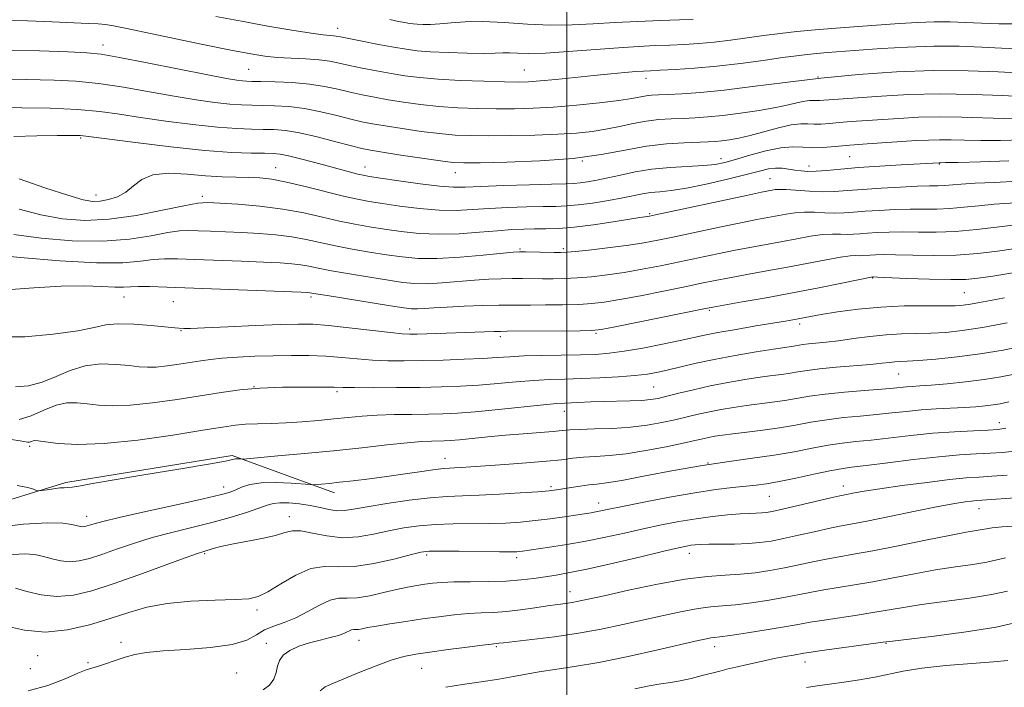
# Model space of a CAD drawing. Extents: x 2064800 to 2067700, y 317300 to 320200.
# Drawn here: x 2066369 to 2066605, y 317814 to 317973 of the extents above; entities that cross this region are included whole.
import ezdxf

# ---------------------------------------------------------------- set-up
doc = ezdxf.new("R2010")
doc.units = 0
doc.header["$MEASUREMENT"] = 0
for name, color, linetype, lineweight in [('32000', 7, 'Continuous', 0), ('DTM HARD BREAKLINE', 7, 'Continuous', 0), ('DTM SPOT ELEVATION', 2, 'Continuous', 13), ('INDEX CONTOUR', 41, 'Continuous', 13), ('INTERMEDIATE CONTOUR', 44, 'Continuous', 0)]:
    doc.layers.add(name, color=color, linetype=linetype, lineweight=lineweight)

msp = doc.modelspace()

# ---------------------------------------------------------------- linework, layer by layer
at = {"layer": '32000', "flags": 128}
msp.add_lwpolyline([(2066500, 317500), (2066500, 320000)], dxfattribs=at)
at = {"layer": 'DTM HARD BREAKLINE'}
msp.add_polyline3d([(2066295.79, 317838.43, 1129.49), (2066338.89, 317850.05, 1128.53), (2066380.27, 317862.79, 1130.29), (2066420, 317869.27, 1130.29), (2066444.47, 317860.33, 1127.39)], dxfattribs=at)
at = {"layer": 'DTM SPOT ELEVATION'}
for p in [(2066445.26, 317971.32, 1160.6), (2066389.15, 317967.39, 1156.6), (2066423.95, 317961.54, 1157), (2066489.83, 317961.34, 1158.9), (2066518.92, 317959.38, 1157.4), (2066560.09, 317959.68, 1156), (2066383.8, 317945.11, 1149.8), (2066567.65, 317940.69, 1149), (2066430.4, 317938.04, 1148.8), (2066451.8, 317938.2, 1150.7), (2066503.69, 317939.64, 1152), (2066536.88, 317940.21, 1150.6), (2066557.89, 317938.41, 1148.6), (2066589.03, 317938.95, 1147.9), (2066473.34, 317936.86, 1151.3), (2066548.58, 317935.44, 1146.9), (2066387.42, 317931.5, 1148.7), (2066412.84, 317931.18, 1146.4), (2066519.79, 317927.06, 1146.2), (2066488.78, 317918.58, 1144.2), (2066499.16, 317918.64, 1144.3), (2066573.16, 317911.64, 1137.9), (2066595.01, 317908.18, 1137), (2066394.16, 317907.11, 1139.2), (2066405.94, 317905.97, 1139), (2066438.86, 317907.15, 1139.7), (2066534.07, 317903.93, 1137.8), (2066555.65, 317900.66, 1135.6), (2066407.79, 317899.05, 1137.9), (2066462.4, 317899.47, 1138.4), (2066506.95, 317898.43, 1137.8), (2066484.09, 317897.65, 1137.6), (2066579.35, 317888.7, 1131.1), (2066425.19, 317885.66, 1134), (2066445.04, 317884.46, 1133.7), (2066520.76, 317885.61, 1133), (2066499.4, 317879.76, 1131.3), (2066603.41, 317877.08, 1126.6), (2066371.59, 317871.45, 1131.7), (2066470.88, 317868.53, 1128.7), (2066533.73, 317867.41, 1126), (2066417.96, 317861.73, 1128.6), (2066496.19, 317861.78, 1126.3), (2066566.15, 317861.98, 1122.6), (2066507.64, 317857.84, 1124.6), (2066548.39, 317859.51, 1123.1), (2066598.58, 317856.55, 1119.3), (2066385.22, 317854.71, 1128.6), (2066433.66, 317854.62, 1124.6), (2066413.42, 317845.73, 1123.8), (2066466.49, 317845.47, 1121.7), (2066487.99, 317844.81, 1121.6), (2066529.32, 317845.86, 1119.4), (2066500.75, 317836.66, 1118.7), (2066425.95, 317832.32, 1121.6), (2066450.31, 317825.03, 1117.3), (2066393.44, 317824.54, 1120.4), (2066428.15, 317824.34, 1118.6), (2066483.15, 317823.54, 1115.8), (2066535.38, 317823.5, 1113.4), (2066576.33, 317824.33, 1111.9), (2066373.47, 317821.39, 1121.1), (2066371.73, 317818.28, 1121.1), (2066385.53, 317819.72, 1120.2), (2066465.34, 317818.32, 1115.1), (2066556.92, 317819.86, 1111.4), (2066421.06, 317817.23, 1118.9)]:
    msp.add_point(p, dxfattribs=at)
at = {"layer": 'INDEX CONTOUR'}
for points in [[(2066416.068, 317974.207, 1160), (2066422.253, 317973.015, 1160), (2066428.528, 317971.892, 1160), (2066434.302, 317970.927, 1160), (2066438.884, 317970.219, 1160), (2066441.793, 317969.824, 1160), (2066443.387, 317969.656, 1160), (2066444.23, 317969.586, 1160), (2066444.89, 317969.495, 1160), (2066445.924, 317969.292, 1160), (2066447.89, 317968.894, 1160), (2066451.114, 317968.257, 1160), (2066454.986, 317967.509, 1160), (2066458.664, 317966.821, 1160), (2066461.579, 317966.32, 1160), (2066464.235, 317965.98, 1160), (2066467.414, 317965.737, 1160), (2066471.606, 317965.54, 1160), (2066476.163, 317965.4, 1160), (2066480.148, 317965.345, 1160), (2066482.886, 317965.383, 1160), (2066484.737, 317965.451, 1160), (2066486.32, 317965.469, 1160), (2066488.226, 317965.393, 1160), (2066490.935, 317965.33, 1160), (2066494.903, 317965.424, 1160), (2066500.34, 317965.769, 1160), (2066512.355, 317966.71, 1160), (2066517.174, 317967.021, 1160), (2066521.131, 317967.212, 1160), (2066524.645, 317967.353, 1160), (2066528.081, 317967.507, 1160), (2066531.588, 317967.724, 1160), (2066535.255, 317968.048, 1160), (2066539.138, 317968.502, 1160), (2066543.135, 317969.038, 1160), (2066547.107, 317969.59, 1160), (2066550.985, 317970.101, 1160), (2066554.985, 317970.57, 1160), (2066559.394, 317971.005, 1160), (2066564.38, 317971.415, 1160), (2066569.658, 317971.804, 1160), (2066579.561, 317972.505, 1160), (2066583.873, 317972.768, 1160), (2066587.854, 317972.905, 1160), (2066591.612, 317972.884, 1160), (2066595.321, 317972.754, 1160), (2066599.174, 317972.582, 1160), (2066603.311, 317972.436, 1160), (2066607.659, 317972.397, 1160)], [(2066367.808, 317945.507, 1150), (2066373.322, 317945.649, 1150), (2066378.162, 317945.722, 1150), (2066381.249, 317945.755, 1150), (2066382.874, 317945.758, 1150), (2066383.675, 317945.734, 1150), (2066384.383, 317945.666, 1150), (2066390.039, 317944.92, 1150), (2066396.883, 317944.042, 1150), (2066405.306, 317943.026, 1150), (2066413.471, 317942.168, 1150), (2066419.899, 317941.687, 1150), (2066424.546, 317941.506, 1150), (2066427.725, 317941.472, 1150), (2066429.82, 317941.439, 1150), (2066431.5, 317941.283, 1150), (2066433.503, 317940.886, 1150), (2066436.354, 317940.18, 1150), (2066439.729, 317939.283, 1150), (2066448.314, 317936.955, 1150), (2066450.038, 317936.506, 1150), (2066451.288, 317936.215, 1150), (2066452.802, 317935.95, 1150), (2066455.471, 317935.55, 1150), (2066459.826, 317934.916, 1150), (2066464.954, 317934.208, 1150), (2066469.586, 317933.646, 1150), (2066472.884, 317933.398, 1150), (2066475.735, 317933.409, 1150), (2066479.462, 317933.564, 1150), (2066484.913, 317933.766, 1150), (2066491.05, 317933.961, 1150), (2066496.358, 317934.11, 1150), (2066499.735, 317934.19, 1150), (2066501.703, 317934.257, 1150), (2066503.194, 317934.381, 1150), (2066504.979, 317934.625, 1150), (2066507.198, 317935.016, 1150), (2066509.829, 317935.57, 1150), (2066512.863, 317936.275, 1150), (2066516.336, 317937.013, 1150), (2066520.295, 317937.637, 1150), (2066524.683, 317938.045, 1150), (2066532.745, 317938.522, 1150), (2066535.483, 317938.808, 1150), (2066537.77, 317939.261, 1150), (2066540.36, 317939.977, 1150), (2066543.772, 317940.983, 1150), (2066547.594, 317942.024, 1150), (2066551.181, 317942.777, 1150), (2066554.06, 317943.017, 1150), (2066556.444, 317942.932, 1150), (2066558.716, 317942.806, 1150), (2066561.224, 317942.867, 1150), (2066564.161, 317943.092, 1150), (2066567.686, 317943.395, 1150), (2066571.839, 317943.706, 1150), (2066583.613, 317944.488, 1150), (2066586.448, 317944.645, 1150), (2066589.091, 317944.709, 1150), (2066591.863, 317944.67, 1150), (2066595.058, 317944.585, 1150), (2066598.964, 317944.527, 1150), (2066603.716, 317944.561, 1150), (2066608.819, 317944.715, 1150)], [(2066366.037, 317908.825, 1140), (2066372.585, 317909.338, 1140), (2066379.101, 317909.742, 1140), (2066384.57, 317909.801, 1140), (2066388.83, 317909.64, 1140), (2066391.933, 317909.472, 1140), (2066394.031, 317909.455, 1140), (2066395.688, 317909.538, 1140), (2066397.568, 317909.613, 1140), (2066400.301, 317909.593, 1140), (2066404.373, 317909.471, 1140), (2066436.51, 317908.26, 1140), (2066438.088, 317908.19, 1140), (2066438.539, 317908.149, 1140), (2066440.046, 317907.889, 1140), (2066442.742, 317907.444, 1140), (2066457.842, 317905.023, 1140), (2066461.011, 317904.533, 1140), (2066462.885, 317904.311, 1140), (2066464.288, 317904.28, 1140), (2066465.951, 317904.369, 1140), (2066468.227, 317904.531, 1140), (2066471.378, 317904.723, 1140), (2066475.477, 317904.905, 1140), (2066479.872, 317905.057, 1140), (2066483.726, 317905.159, 1140), (2066486.481, 317905.201, 1140), (2066491.344, 317905.201, 1140), (2066494.925, 317905.216, 1140), (2066499.005, 317905.265, 1140), (2066502.842, 317905.363, 1140), (2066505.964, 317905.538, 1140), (2066508.951, 317905.88, 1140), (2066512.649, 317906.495, 1140), (2066517.599, 317907.434, 1140), (2066523.114, 317908.532, 1140), (2066528.202, 317909.571, 1140), (2066532.165, 317910.391, 1140), (2066535.482, 317911.066, 1140), (2066538.923, 317911.73, 1140), (2066543.078, 317912.489, 1140), (2066547.801, 317913.341, 1140), (2066552.765, 317914.259, 1140), (2066561.995, 317916.036, 1140), (2066565.46, 317916.645, 1140), (2066567.75, 317916.934, 1140), (2066569.138, 317917, 1140), (2066570.032, 317916.983, 1140), (2066570.791, 317917.001, 1140), (2066572.521, 317917.135, 1140), (2066573.773, 317917.21, 1140), (2066575.666, 317917.248, 1140), (2066578.575, 317917.214, 1140), (2066582.723, 317917.103, 1140), (2066587.731, 317917.028, 1140), (2066593.073, 317917.133, 1140), (2066598.256, 317917.51, 1140), (2066602.934, 317918.052, 1140), (2066606.8, 317918.603, 1140)], [(2066368.614, 317862.065, 1130), (2066371.16, 317861.596, 1130), (2066372.485, 317861.199, 1130), (2066373.377, 317860.762, 1130), (2066373.737, 317860.747, 1130), (2066374.464, 317860.855, 1130), (2066375.747, 317861.059, 1130), (2066377.314, 317861.29, 1130), (2066378.777, 317861.465, 1130), (2066379.859, 317861.531, 1130), (2066380.758, 317861.559, 1130), (2066381.79, 317861.649, 1130), (2066383.359, 317861.904, 1130), (2066386.238, 317862.421, 1130), (2066391.287, 317863.302, 1130), (2066398.859, 317864.573, 1130), (2066407.274, 317865.974, 1130), (2066414.339, 317867.173, 1130), (2066418.429, 317867.916, 1130), (2066420.814, 317868.408, 1130), (2066421.304, 317868.441, 1130), (2066421.781, 317868.428, 1130), (2066422.155, 317868.401, 1130), (2066422.498, 317868.395, 1130), (2066423.535, 317868.472, 1130), (2066430.948, 317869.119, 1130), (2066437.285, 317869.699, 1130), (2066444.239, 317870.382, 1130), (2066450.967, 317871.104, 1130), (2066456.974, 317871.771, 1130), (2066461.849, 317872.279, 1130), (2066465.322, 317872.558, 1130), (2066467.673, 317872.665, 1130), (2066470.698, 317872.725, 1130), (2066472.23, 317872.81, 1130), (2066474.354, 317872.993, 1130), (2066481.141, 317873.678, 1130), (2066485.322, 317874.075, 1130), (2066489.601, 317874.434, 1130), (2066496.733, 317874.999, 1130), (2066498.913, 317875.199, 1130), (2066500.744, 317875.351, 1130), (2066503.105, 317875.467, 1130), (2066506.618, 317875.569, 1130), (2066510.889, 317875.724, 1130), (2066515.269, 317876.014, 1130), (2066519.234, 317876.493, 1130), (2066522.74, 317877.109, 1130), (2066525.866, 317877.787, 1130), (2066531.393, 317879.104, 1130), (2066534.094, 317879.705, 1130), (2066536.928, 317880.253, 1130), (2066539.892, 317880.744, 1130), (2066542.949, 317881.178, 1130), (2066549.136, 317881.942, 1130), (2066552.104, 317882.36, 1130), (2066558.049, 317883.386, 1130), (2066561.789, 317883.91, 1130), (2066566.388, 317884.383, 1130), (2066571.189, 317884.785, 1130), (2066575.314, 317885.112, 1130), (2066578.122, 317885.355, 1130), (2066581.241, 317885.652, 1130), (2066582.605, 317885.748, 1130), (2066584.432, 317885.866, 1130), (2066587.122, 317886.065, 1130), (2066590.903, 317886.388, 1130), (2066595.329, 317886.829, 1130), (2066599.786, 317887.372, 1130), (2066603.795, 317888.003, 1130), (2066607.438, 317888.729, 1130)], [(2066371.225, 317812.946, 1120), (2066375.979, 317814.285, 1120), (2066380.044, 317815.874, 1120), (2066383.13, 317817.232, 1120), (2066385.104, 317818.017, 1120), (2066386.458, 317818.437, 1120), (2066387.839, 317818.831, 1120), (2066389.734, 317819.462, 1120), (2066392.015, 317820.246, 1120), (2066394.392, 317821.015, 1120), (2066396.735, 317821.638, 1120), (2066399.548, 317822.121, 1120), (2066403.492, 317822.505, 1120), (2066408.905, 317822.852, 1120), (2066414.839, 317823.305, 1120), (2066420.023, 317824.027, 1120), (2066423.535, 317825.113, 1120), (2066425.843, 317826.371, 1120), (2066427.76, 317827.54, 1120), (2066429.95, 317828.453, 1120), (2066432.469, 317829.312, 1120), (2066435.222, 317830.411, 1120), (2066438.094, 317831.92, 1120), (2066440.889, 317833.493, 1120), (2066443.395, 317834.663, 1120), (2066445.502, 317835.115, 1120), (2066447.528, 317835.154, 1120), (2066449.897, 317835.242, 1120), (2066452.884, 317835.722, 1120), (2066456.177, 317836.461, 1120), (2066459.316, 317837.207, 1120), (2066461.945, 317837.764, 1120), (2066464.132, 317838.151, 1120), (2066466.051, 317838.439, 1120), (2066467.914, 317838.685, 1120), (2066470.093, 317838.881, 1120), (2066473.002, 317839.004, 1120), (2066476.876, 317839.048, 1120), (2066481.252, 317839.085, 1120), (2066485.49, 317839.206, 1120), (2066489.094, 317839.475, 1120), (2066492.139, 317839.849, 1120), (2066494.84, 317840.254, 1120), (2066497.493, 317840.664, 1120), (2066500.702, 317841.229, 1120), (2066505.154, 317842.144, 1120), (2066511.173, 317843.508, 1120), (2066517.673, 317845.037, 1120), (2066523.21, 317846.353, 1120), (2066526.716, 317847.169, 1120), (2066528.609, 317847.578, 1120), (2066529.686, 317847.765, 1120), (2066530.664, 317847.886, 1120), (2066531.966, 317847.971, 1120), (2066533.934, 317848.019, 1120), (2066536.771, 317848.04, 1120), (2066540.082, 317848.077, 1120), (2066543.332, 317848.181, 1120), (2066546.148, 317848.403, 1120), (2066548.82, 317848.785, 1120), (2066551.807, 317849.37, 1120), (2066555.391, 317850.163, 1120), (2066559.166, 317851.024, 1120), (2066562.551, 317851.774, 1120), (2066565.228, 317852.311, 1120), (2066567.943, 317852.815, 1120), (2066571.7, 317853.538, 1120), (2066577.121, 317854.639, 1120), (2066583.266, 317855.902, 1120), (2066588.81, 317857.016, 1120), (2066592.732, 317857.746, 1120), (2066595.215, 317858.146, 1120), (2066596.75, 317858.342, 1120), (2066597.865, 317858.451, 1120), (2066599.243, 317858.552, 1120), (2066617.523, 317859.835, 1120)], [(2066557.284, 317813.77, 1110), (2066559.88, 317814.198, 1110), (2066562.774, 317814.609, 1110), (2066566.243, 317815.069, 1110), (2066570.005, 317815.602, 1110), (2066573.642, 317816.224, 1110), (2066580.411, 317817.683, 1110), (2066584.845, 317818.399, 1110), (2066590.632, 317819.024, 1110), (2066596.8, 317819.537, 1110), (2066602.033, 317819.924, 1110), (2066605.406, 317820.207, 1110)]]:
    msp.add_polyline3d(points, dxfattribs=at)
at = {"layer": 'INTERMEDIATE CONTOUR'}
for points in [[(2066365.44, 317973.235, 1158), (2066371.1, 317973.113, 1158), (2066377.011, 317972.886, 1158), (2066385.642, 317972.514, 1158), (2066387.962, 317972.398, 1158), (2066389.736, 317972.236, 1158), (2066391.645, 317971.94, 1158), (2066394.458, 317971.387, 1158), (2066413.017, 317967.507, 1158), (2066419.711, 317966.137, 1158), (2066424.457, 317965.218, 1158), (2066427.817, 317964.686, 1158), (2066430.792, 317964.391, 1158), (2066434.138, 317964.2, 1158), (2066437.629, 317964.028, 1158), (2066440.798, 317963.804, 1158), (2066443.338, 317963.473, 1158), (2066445.588, 317963.028, 1158), (2066448.05, 317962.479, 1158), (2066451.089, 317961.844, 1158), (2066454.51, 317961.179, 1158), (2066457.979, 317960.547, 1158), (2066461.308, 317960.002, 1158), (2066464.882, 317959.549, 1158), (2066469.231, 317959.182, 1158), (2066474.618, 317958.895, 1158), (2066480.251, 317958.687, 1158), (2066485.07, 317958.556, 1158), (2066488.372, 317958.508, 1158), (2066490.867, 317958.569, 1158), (2066493.619, 317958.774, 1158), (2066497.409, 317959.135, 1158), (2066506.437, 317960.05, 1158), (2066510.504, 317960.449, 1158), (2066513.893, 317960.764, 1158), (2066516.488, 317960.986, 1158), (2066518.324, 317961.122, 1158), (2066520.023, 317961.215, 1158), (2066522.358, 317961.323, 1158), (2066525.912, 317961.503, 1158), (2066530.529, 317961.805, 1158), (2066535.863, 317962.28, 1158), (2066541.528, 317962.943, 1158), (2066546.965, 317963.677, 1158), (2066551.568, 317964.335, 1158), (2066554.936, 317964.801, 1158), (2066557.463, 317965.114, 1158), (2066559.742, 317965.342, 1158), (2066562.323, 317965.554, 1158), (2066575.244, 317966.498, 1158), (2066581.413, 317966.868, 1158), (2066587.763, 317967.082, 1158), (2066593.786, 317967.052, 1158), (2066599.229, 317966.858, 1158), (2066603.905, 317966.625, 1158), (2066607.71, 317966.461, 1158)], [(2066457.658, 317973.43, 1162), (2066459.748, 317973.012, 1162), (2066461.286, 317972.719, 1162), (2066462.372, 317972.528, 1162), (2066463.263, 317972.409, 1162), (2066464.259, 317972.332, 1162), (2066465.613, 317972.278, 1162), (2066467.394, 317972.288, 1162), (2066469.627, 317972.414, 1162), (2066472.36, 317972.671, 1162), (2066475.74, 317972.919, 1162), (2066479.938, 317972.976, 1162), (2066485.012, 317972.735, 1162), (2066490.574, 317972.366, 1162), (2066496.123, 317972.113, 1162), (2066501.299, 317972.154, 1162), (2066506.302, 317972.409, 1162), (2066511.473, 317972.733, 1162), (2066516.988, 317973.008, 1162), (2066522.358, 317973.22, 1162), (2066526.931, 317973.382, 1162), (2066530.251, 317973.512, 1162)], [(2066365.771, 317966.061, 1156), (2066373.933, 317965.975, 1156), (2066380.814, 317965.692, 1156), (2066385.284, 317965.472, 1156), (2066388.708, 317965.134, 1156), (2066393.075, 317964.399, 1156), (2066399.723, 317963.099, 1156), (2066414.179, 317960.189, 1156), (2066418.623, 317959.343, 1156), (2066421.104, 317958.933, 1156), (2066422.454, 317958.774, 1156), (2066423.46, 317958.702, 1156), (2066424.745, 317958.662, 1156), (2066426.886, 317958.62, 1156), (2066430.247, 317958.536, 1156), (2066434.345, 317958.352, 1156), (2066438.484, 317957.998, 1156), (2066442.116, 317957.443, 1156), (2066445.292, 317956.763, 1156), (2066448.21, 317956.066, 1156), (2066451.064, 317955.431, 1156), (2066454.034, 317954.847, 1156), (2066457.295, 317954.272, 1156), (2066460.978, 317953.685, 1156), (2066465.045, 317953.132, 1156), (2066469.413, 317952.676, 1156), (2066473.986, 317952.365, 1156), (2066478.617, 317952.186, 1156), (2066483.149, 317952.108, 1156), (2066487.506, 317952.116, 1156), (2066491.957, 317952.24, 1156), (2066496.855, 317952.523, 1156), (2066502.355, 317952.985, 1156), (2066507.824, 317953.545, 1156), (2066512.428, 317954.101, 1156), (2066515.567, 317954.568, 1156), (2066518.951, 317955.176, 1156), (2066520.261, 317955.326, 1156), (2066521.888, 317955.423, 1156), (2066524.205, 317955.524, 1156), (2066527.528, 317955.692, 1156), (2066531.973, 317956.009, 1156), (2066537.604, 317956.567, 1156), (2066544.43, 317957.413, 1156), (2066552.238, 317958.425, 1156), (2066560.762, 317959.442, 1156), (2066569.724, 317960.313, 1156), (2066578.804, 317960.946, 1156), (2066587.672, 317961.26, 1156), (2066595.959, 317961.219, 1156), (2066603.137, 317960.962, 1156), (2066612.109, 317960.486, 1156)], [(2066367.388, 317959.198, 1154), (2066377.49, 317958.921, 1154), (2066382.595, 317958.692, 1154), (2066388.065, 317958.185, 1154), (2066394.054, 317957.29, 1154), (2066400.228, 317956.181, 1154), (2066406.132, 317955.099, 1154), (2066411.377, 317954.243, 1154), (2066415.838, 317953.631, 1154), (2066419.459, 317953.238, 1154), (2066422.273, 317953.03, 1154), (2066424.679, 317952.943, 1154), (2066427.166, 317952.904, 1154), (2066430.122, 317952.832, 1154), (2066433.533, 317952.624, 1154), (2066437.287, 317952.168, 1154), (2066441.226, 317951.405, 1154), (2066445.038, 317950.497, 1154), (2066448.369, 317949.65, 1154), (2066451.039, 317949.017, 1154), (2066453.558, 317948.515, 1154), (2066456.61, 317947.999, 1154), (2066460.648, 317947.369, 1154), (2066465.208, 317946.715, 1154), (2066469.595, 317946.17, 1154), (2066473.353, 317945.835, 1154), (2066476.984, 317945.685, 1154), (2066481.227, 317945.661, 1154), (2066486.557, 317945.716, 1154), (2066492.388, 317945.841, 1154), (2066497.87, 317946.038, 1154), (2066502.359, 317946.312, 1154), (2066506.054, 317946.694, 1154), (2066509.363, 317947.217, 1154), (2066512.618, 317947.888, 1154), (2066515.845, 317948.588, 1154), (2066518.995, 317949.17, 1154), (2066522.03, 317949.528, 1154), (2066524.965, 317949.713, 1154), (2066527.823, 317949.824, 1154), (2066530.673, 317949.949, 1154), (2066533.75, 317950.157, 1154), (2066537.336, 317950.509, 1154), (2066541.56, 317951.045, 1154), (2066545.967, 317951.704, 1154), (2066549.947, 317952.404, 1154), (2066553.033, 317953.063, 1154), (2066555.276, 317953.608, 1154), (2066556.872, 317953.969, 1154), (2066558.006, 317954.103, 1154), (2066558.865, 317954.094, 1154), (2066559.632, 317954.055, 1154), (2066560.468, 317954.076, 1154), (2066561.447, 317954.15, 1154), (2066562.622, 317954.252, 1154), (2066575.195, 317955.155, 1154), (2066581.767, 317955.508, 1154), (2066589.207, 317955.68, 1154), (2066596.959, 317955.56, 1154), (2066604.147, 317955.265, 1154), (2066609.813, 317954.969, 1154)], [(2066360.843, 317952.44, 1152), (2066369.695, 317952.372, 1152), (2066376.482, 317952.249, 1152), (2066383.055, 317951.971, 1152), (2066388.385, 317951.481, 1152), (2066393.062, 317950.811, 1152), (2066398.085, 317950.01, 1152), (2066404.13, 317949.142, 1152), (2066410.572, 317948.328, 1152), (2066416.465, 317947.703, 1152), (2066421.086, 317947.359, 1152), (2066424.612, 317947.225, 1152), (2066427.445, 317947.188, 1152), (2066429.997, 317947.128, 1152), (2066432.723, 317946.897, 1152), (2066436.091, 317946.337, 1152), (2066440.336, 317945.369, 1152), (2066444.784, 317944.231, 1152), (2066448.529, 317943.236, 1152), (2066451.014, 317942.605, 1152), (2066453.082, 317942.183, 1152), (2066455.926, 317941.724, 1152), (2066460.318, 317941.052, 1152), (2066465.371, 317940.299, 1152), (2066469.777, 317939.664, 1152), (2066472.721, 317939.305, 1152), (2066475.35, 317939.183, 1152), (2066479.305, 317939.213, 1152), (2066485.706, 317939.341, 1152), (2066493.593, 317939.648, 1152), (2066501.493, 317940.245, 1152), (2066508.244, 317941.182, 1152), (2066513.952, 317942.246, 1152), (2066519.038, 317943.165, 1152), (2066523.8, 317943.728, 1152), (2066528.041, 317944.004, 1152), (2066533.818, 317944.207, 1152), (2066535.528, 317944.304, 1152), (2066537.068, 317944.451, 1152), (2066538.866, 317944.69, 1152), (2066541.097, 317945.091, 1152), (2066543.867, 317945.73, 1152), (2066550.614, 317947.559, 1152), (2066553.653, 317948.257, 1152), (2066555.923, 317948.526, 1152), (2066557.641, 317948.509, 1152), (2066559.174, 317948.431, 1152), (2066560.846, 317948.471, 1152), (2066562.804, 317948.621, 1152), (2066565.154, 317948.823, 1152), (2066567.981, 317949.035, 1152), (2066579.405, 317949.821, 1152), (2066584.108, 317950.077, 1152), (2066589.149, 317950.195, 1152), (2066594.411, 317950.115, 1152), (2066604.389, 317949.748, 1152), (2066608.504, 317949.685, 1152)], [(2066369.056, 317935.349, 1148), (2066375.183, 317933.244, 1148), (2066380.7, 317931.424, 1148), (2066384.38, 317930.364, 1148), (2066386.682, 317929.98, 1148), (2066388.485, 317930.048, 1148), (2066390.477, 317930.4, 1148), (2066392.605, 317931.078, 1148), (2066394.619, 317932.175, 1148), (2066396.407, 317933.691, 1148), (2066398.374, 317935.244, 1148), (2066401.062, 317936.351, 1148), (2066404.815, 317936.68, 1148), (2066409.21, 317936.467, 1148), (2066413.631, 317936.09, 1148), (2066417.577, 317935.854, 1148), (2066421.001, 317935.748, 1148), (2066423.975, 317935.683, 1148), (2066426.643, 317935.564, 1148), (2066429.461, 317935.252, 1148), (2066432.958, 317934.605, 1148), (2066437.434, 317933.553, 1148), (2066446.628, 317931.223, 1148), (2066449.934, 317930.468, 1148), (2066452.757, 317929.94, 1148), (2066455.945, 317929.444, 1148), (2066460.097, 317928.843, 1148), (2066464.819, 317928.258, 1148), (2066469.468, 317927.874, 1148), (2066473.583, 317927.819, 1148), (2066477.426, 317928, 1148), (2066481.442, 317928.265, 1148), (2066485.903, 317928.49, 1148), (2066490.397, 317928.649, 1148), (2066494.338, 317928.742, 1148), (2066497.353, 317928.789, 1148), (2066499.912, 317928.879, 1148), (2066502.697, 317929.121, 1148), (2066506.172, 317929.585, 1148), (2066509.934, 317930.188, 1148), (2066513.36, 317930.807, 1148), (2066518.091, 317931.764, 1148), (2066520.029, 317932.07, 1148), (2066522.21, 317932.288, 1148), (2066524.971, 317932.58, 1148), (2066528.646, 317933.145, 1148), (2066533.358, 317934.104, 1148), (2066538.4, 317935.268, 1148), (2066542.86, 317936.374, 1148), (2066546.059, 317937.203, 1148), (2066548.253, 317937.724, 1148), (2066549.932, 317937.95, 1148), (2066551.501, 317937.913, 1148), (2066553.034, 317937.71, 1148), (2066554.522, 317937.454, 1148), (2066555.993, 317937.248, 1148), (2066557.622, 317937.143, 1148), (2066559.623, 317937.178, 1148), (2066562.198, 317937.376, 1148), (2066565.517, 317937.69, 1148), (2066569.735, 317938.051, 1148), (2066574.824, 317938.406, 1148), (2066579.975, 317938.716, 1148), (2066589.033, 317939.224, 1148), (2066589.314, 317939.226, 1148), (2066590.513, 317939.245, 1148), (2066593.54, 317939.305, 1148), (2066598.927, 317939.436, 1148), (2066605.691, 317939.687, 1148)], [(2066369.058, 317928.12, 1146), (2066374.263, 317926.734, 1146), (2066379.443, 317925.785, 1146), (2066384.778, 317925.407, 1146), (2066390.617, 317925.687, 1146), (2066397.081, 317926.625, 1146), (2066403.379, 317927.86, 1146), (2066408.49, 317928.947, 1146), (2066411.783, 317929.538, 1146), (2066414.198, 317929.69, 1146), (2066417.063, 317929.56, 1146), (2066421.355, 317929.272, 1146), (2066426.635, 317928.814, 1146), (2066432.113, 317928.138, 1146), (2066437.139, 317927.229, 1146), (2066441.633, 317926.221, 1146), (2066445.656, 317925.278, 1146), (2066449.304, 317924.522, 1146), (2066452.803, 317923.906, 1146), (2066456.42, 317923.339, 1146), (2066460.369, 317922.771, 1146), (2066464.684, 317922.309, 1146), (2066469.35, 317922.101, 1146), (2066474.281, 317922.241, 1146), (2066479.116, 317922.591, 1146), (2066483.421, 317922.966, 1146), (2066486.893, 317923.214, 1146), (2066489.744, 317923.336, 1146), (2066492.318, 317923.375, 1146), (2066494.955, 317923.385, 1146), (2066497.987, 317923.48, 1146), (2066501.747, 317923.787, 1146), (2066506.352, 317924.377, 1146), (2066511.088, 317925.095, 1146), (2066517.462, 317926.108, 1146), (2066519.281, 317926.366, 1146), (2066519.802, 317926.453, 1146), (2066521.209, 317926.746, 1146), (2066542.975, 317931.412, 1146), (2066546.575, 317932.169, 1146), (2066549.126, 317932.677, 1146), (2066549.823, 317932.793, 1146), (2066550.834, 317932.854, 1146), (2066552.483, 317932.803, 1146), (2066557.984, 317932.384, 1146), (2066561.097, 317932.253, 1146), (2066564.022, 317932.319, 1146), (2066567.069, 317932.54, 1146), (2066570.695, 317932.837, 1146), (2066575.146, 317933.139, 1146), (2066579.814, 317933.399, 1146), (2066583.878, 317933.578, 1146), (2066586.742, 317933.655, 1146), (2066588.704, 317933.684, 1146), (2066590.285, 317933.744, 1146), (2066594.289, 317934.087, 1146), (2066597.607, 317934.296, 1146), (2066602.226, 317934.494, 1146), (2066607.758, 317934.776, 1146)], [(2066367.826, 317922.044, 1144), (2066374.371, 317921.174, 1144), (2066381.795, 317920.581, 1144), (2066389.11, 317920.472, 1144), (2066395.48, 317920.958, 1144), (2066400.68, 317921.763, 1144), (2066404.635, 317922.511, 1144), (2066407.403, 317922.913, 1144), (2066409.573, 317923.017, 1144), (2066411.864, 317922.957, 1144), (2066414.836, 317922.844, 1144), (2066418.411, 317922.695, 1144), (2066422.352, 317922.507, 1144), (2066426.429, 317922.267, 1144), (2066430.455, 317921.939, 1144), (2066434.255, 317921.474, 1144), (2066437.729, 317920.848, 1144), (2066444.685, 317919.333, 1144), (2066448.672, 317918.578, 1144), (2066452.849, 317917.873, 1144), (2066456.894, 317917.234, 1144), (2066460.633, 317916.697, 1144), (2066464.483, 317916.352, 1144), (2066469.007, 317916.305, 1144), (2066474.483, 317916.607, 1144), (2066480.047, 317917.095, 1144), (2066487.197, 317917.819, 1144), (2066488.707, 317917.911, 1144), (2066490.151, 317917.902, 1144), (2066497.016, 317917.742, 1144), (2066498.493, 317917.727, 1144), (2066499.904, 317917.798, 1144), (2066502.165, 317918.015, 1144), (2066505.879, 317918.414, 1144), (2066510.405, 317918.934, 1144), (2066514.793, 317919.493, 1144), (2066518.393, 317920.04, 1144), (2066521.76, 317920.665, 1144), (2066525.751, 317921.495, 1144), (2066536.539, 317923.789, 1144), (2066541.625, 317924.852, 1144), (2066545.409, 317925.609, 1144), (2066552.425, 317926.927, 1144), (2066554.554, 317927.248, 1144), (2066556.808, 317927.417, 1144), (2066559.229, 317927.386, 1144), (2066561.702, 317927.256, 1144), (2066564.075, 317927.164, 1144), (2066566.278, 317927.213, 1144), (2066568.573, 317927.379, 1144), (2066571.304, 317927.603, 1144), (2066574.688, 317927.829, 1144), (2066578.432, 317928.015, 1144), (2066582.111, 317928.124, 1144), (2066588.496, 317928.149, 1144), (2066591.607, 317928.263, 1144), (2066594.952, 317928.554, 1144), (2066598.503, 317928.939, 1144), (2066602.174, 317929.297, 1144), (2066609.828, 317929.816, 1144)], [(2066361.388, 317917.354, 1142), (2066369.299, 317916.563, 1142), (2066378.812, 317915.754, 1142), (2066387.603, 317915.256, 1142), (2066393.891, 317915.291, 1142), (2066398.076, 317915.661, 1142), (2066401.101, 317916.062, 1142), (2066403.852, 317916.253, 1142), (2066406.973, 317916.243, 1142), (2066411.05, 317916.105, 1142), (2066422.239, 317915.677, 1142), (2066427.528, 317915.457, 1142), (2066431.469, 317915.264, 1142), (2066434.272, 317915.064, 1142), (2066436.397, 317914.812, 1142), (2066438.32, 317914.466, 1142), (2066440.575, 317914, 1142), (2066443.714, 317913.389, 1142), (2066448.041, 317912.634, 1142), (2066452.895, 317911.837, 1142), (2066457.368, 317911.128, 1142), (2066460.822, 317910.615, 1142), (2066463.684, 317910.332, 1142), (2066466.647, 317910.292, 1142), (2066470.217, 317910.488, 1142), (2066477.961, 317911.139, 1142), (2066481.338, 317911.362, 1142), (2066484.29, 317911.484, 1142), (2066486.938, 317911.53, 1142), (2066489.398, 317911.527, 1142), (2066494.179, 317911.472, 1142), (2066496.709, 317911.471, 1142), (2066499.454, 317911.531, 1142), (2066502.504, 317911.689, 1142), (2066505.921, 317911.976, 1142), (2066509.678, 317912.407, 1142), (2066513.721, 317912.995, 1142), (2066517.996, 317913.736, 1142), (2066522.437, 317914.599, 1142), (2066526.976, 317915.533, 1142), (2066536.01, 317917.428, 1142), (2066540.274, 317918.291, 1142), (2066544.244, 317919.049, 1142), (2066551.552, 317920.398, 1142), (2066555.026, 317921.06, 1142), (2066558.275, 317921.642, 1142), (2066561.134, 317922.031, 1142), (2066563.49, 317922.16, 1142), (2066565.42, 317922.128, 1142), (2066567.054, 317922.074, 1142), (2066568.534, 317922.107, 1142), (2066570.077, 317922.219, 1142), (2066571.912, 317922.369, 1142), (2066574.231, 317922.519, 1142), (2066577.049, 317922.632, 1142), (2066580.343, 317922.669, 1142), (2066584.092, 317922.625, 1142), (2066588.288, 317922.614, 1142), (2066592.929, 317922.783, 1142), (2066597.909, 317923.22, 1142), (2066602.717, 317923.79, 1142), (2066606.742, 317924.298, 1142)], [(2066364.468, 317897.558, 1138), (2066370.477, 317897.615, 1138), (2066377.228, 317898.217, 1138), (2066383.122, 317899.056, 1138), (2066387.039, 317899.854, 1138), (2066389.78, 317900.458, 1138), (2066392.624, 317900.742, 1138), (2066396.467, 317900.641, 1138), (2066400.665, 317900.31, 1138), (2066406.285, 317899.759, 1138), (2066407.284, 317899.678, 1138), (2066408.448, 317899.619, 1138), (2066410.045, 317899.629, 1138), (2066413.412, 317899.737, 1138), (2066418.974, 317899.976, 1138), (2066425.545, 317900.274, 1138), (2066431.543, 317900.531, 1138), (2066435.855, 317900.656, 1138), (2066439.264, 317900.596, 1138), (2066443.025, 317900.303, 1138), (2066447.983, 317899.77, 1138), (2066457.842, 317898.614, 1138), (2066460.672, 317898.32, 1138), (2066462.455, 317898.227, 1138), (2066464.194, 317898.255, 1138), (2066482.622, 317898.855, 1138), (2066484.19, 317898.896, 1138), (2066485.762, 317898.913, 1138), (2066503.181, 317899.037, 1138), (2066506.006, 317899.1, 1138), (2066508.224, 317899.353, 1138), (2066511.577, 317899.997, 1138), (2066532.793, 317904.29, 1138), (2066534.953, 317904.705, 1138), (2066537.572, 317905.17, 1138), (2066541.912, 317905.929, 1138), (2066547.629, 317906.947, 1138), (2066553.978, 317908.119, 1138), (2066560.229, 317909.33, 1138), (2066565.716, 317910.43, 1138), (2066573.13, 317911.903, 1138), (2066573.315, 317911.9, 1138), (2066574.284, 317911.864, 1138), (2066581.301, 317911.574, 1138), (2066586.748, 317911.381, 1138), (2066591.778, 317911.275, 1138), (2066595.415, 317911.338, 1138), (2066598.269, 317911.594, 1138), (2066601.348, 317912.058, 1138), (2066609.957, 317913.469, 1138)], [(2066368.206, 317885.646, 1136), (2066371.349, 317885.851, 1136), (2066374.6, 317886.733, 1136), (2066377.906, 317888.107, 1136), (2066381.314, 317889.573, 1136), (2066384.895, 317890.682, 1136), (2066388.645, 317891.106, 1136), (2066392.262, 317891.016, 1136), (2066395.372, 317890.71, 1136), (2066397.747, 317890.442, 1136), (2066399.744, 317890.309, 1136), (2066401.869, 317890.366, 1136), (2066404.479, 317890.641, 1136), (2066407.345, 317891.054, 1136), (2066412.477, 317891.882, 1136), (2066414.839, 317892.207, 1136), (2066417.649, 317892.487, 1136), (2066421.243, 317892.735, 1136), (2066425.413, 317892.939, 1136), (2066429.814, 317893.081, 1136), (2066434.152, 317893.143, 1136), (2066438.347, 317893.103, 1136), (2066442.368, 317892.94, 1136), (2066446.203, 317892.651, 1136), (2066449.908, 317892.315, 1136), (2066453.552, 317892.032, 1136), (2066457.233, 317891.879, 1136), (2066461.153, 317891.849, 1136), (2066465.541, 317891.913, 1136), (2066470.478, 317892.045, 1136), (2066475.474, 317892.223, 1136), (2066479.89, 317892.43, 1136), (2066483.327, 317892.647, 1136), (2066486.347, 317892.85, 1136), (2066489.748, 317893.016, 1136), (2066494.07, 317893.132, 1136), (2066503.257, 317893.295, 1136), (2066506.868, 317893.409, 1136), (2066510.123, 317893.655, 1136), (2066513.742, 317894.135, 1136), (2066518.183, 317894.907, 1136), (2066522.895, 317895.828, 1136), (2066527.077, 317896.704, 1136), (2066532.928, 317897.992, 1136), (2066536.146, 317898.625, 1136), (2066540.465, 317899.389, 1136), (2066545.209, 317900.188, 1136), (2066552.255, 317901.355, 1136), (2066554.07, 317901.667, 1136), (2066555.337, 317901.898, 1136), (2066558.231, 317902.442, 1136), (2066560.845, 317902.9, 1136), (2066564.738, 317903.536, 1136), (2066569.633, 317904.207, 1136), (2066575.102, 317904.728, 1136), (2066580.688, 317904.968, 1136), (2066585.85, 317905.01, 1136), (2066590.022, 317904.989, 1136), (2066592.845, 317905.023, 1136), (2066594.788, 317905.155, 1136), (2066596.529, 317905.409, 1136), (2066598.645, 317905.802, 1136), (2066601.317, 317906.318, 1136), (2066604.626, 317906.94, 1136)], [(2066369.068, 317877.86, 1134), (2066371.921, 317878.744, 1134), (2066374.965, 317880.076, 1134), (2066377.9, 317881.253, 1134), (2066380.513, 317881.815, 1134), (2066382.934, 317881.853, 1134), (2066385.379, 317881.602, 1134), (2066388.087, 317881.284, 1134), (2066391.388, 317881.096, 1134), (2066395.635, 317881.224, 1134), (2066400.994, 317881.791, 1134), (2066406.877, 317882.638, 1134), (2066417.358, 317884.329, 1134), (2066421.834, 317884.931, 1134), (2066426.59, 317885.337, 1134), (2066432.007, 317885.542, 1134), (2066437.374, 317885.599, 1134), (2066441.71, 317885.577, 1134), (2066444.424, 317885.531, 1134), (2066446.486, 317885.486, 1134), (2066449.262, 317885.45, 1134), (2066453.723, 317885.436, 1134), (2066459.287, 317885.451, 1134), (2066464.98, 317885.505, 1134), (2066470.048, 317885.608, 1134), (2066474.612, 317885.784, 1134), (2066479.012, 317886.058, 1134), (2066483.495, 317886.436, 1134), (2066487.934, 317886.842, 1134), (2066492.106, 317887.182, 1134), (2066495.889, 317887.388, 1134), (2066499.555, 317887.51, 1134), (2066503.478, 317887.628, 1134), (2066507.871, 317887.806, 1134), (2066512.322, 317888.049, 1134), (2066516.267, 317888.344, 1134), (2066519.317, 317888.691, 1134), (2066521.826, 317889.126, 1134), (2066524.329, 317889.693, 1134), (2066527.292, 317890.421, 1134), (2066530.89, 317891.275, 1134), (2066535.229, 317892.204, 1134), (2066540.254, 317893.146, 1134), (2066545.275, 317894.005, 1134), (2066549.445, 317894.673, 1134), (2066552.145, 317895.079, 1134), (2066554.637, 317895.431, 1134), (2066556.441, 317895.732, 1134), (2066557.761, 317895.899, 1134), (2066562, 317896.316, 1134), (2066564.993, 317896.669, 1134), (2066568.545, 317897.163, 1134), (2066572.42, 317897.688, 1134), (2066576.327, 317898.103, 1134), (2066580.043, 317898.308, 1134), (2066587.055, 317898.465, 1134), (2066590.584, 317898.667, 1134), (2066594.551, 317899.088, 1134), (2066599.389, 317899.828, 1134), (2066605.251, 317900.914, 1134)], [(2066367.183, 317873.053, 1132), (2066369.332, 317872.757, 1132), (2066371.093, 317872.383, 1132), (2066371.584, 317872.43, 1132), (2066372.024, 317872.579, 1132), (2066372.413, 317872.729, 1132), (2066372.828, 317872.791, 1132), (2066373.661, 317872.724, 1132), (2066375.386, 317872.493, 1132), (2066378.427, 317872.125, 1132), (2066383.032, 317871.882, 1132), (2066389.402, 317872.083, 1132), (2066397.437, 317872.926, 1132), (2066405.831, 317874.124, 1132), (2066412.979, 317875.268, 1132), (2066417.732, 317876.038, 1132), (2066420.77, 317876.472, 1132), (2066423.23, 317876.691, 1132), (2066426.042, 317876.812, 1132), (2066429.306, 317876.911, 1132), (2066432.918, 317877.055, 1132), (2066436.753, 317877.294, 1132), (2066440.622, 317877.609, 1132), (2066444.321, 317877.96, 1132), (2066447.73, 317878.315, 1132), (2066451.083, 317878.629, 1132), (2066454.697, 317878.865, 1132), (2066458.767, 317878.996, 1132), (2066462.989, 317879.058, 1132), (2066466.931, 317879.099, 1132), (2066470.361, 317879.172, 1132), (2066473.842, 317879.345, 1132), (2066478.133, 317879.685, 1132), (2066483.663, 317880.225, 1132), (2066494.464, 317881.348, 1132), (2066497.612, 317881.639, 1132), (2066499.525, 317881.767, 1132), (2066505.717, 317882.025, 1132), (2066508.699, 317882.126, 1132), (2066515.174, 317882.286, 1132), (2066517.933, 317882.399, 1132), (2066520.01, 317882.582, 1132), (2066521.817, 317882.89, 1132), (2066523.925, 317883.387, 1132), (2066526.779, 317884.107, 1132), (2066530.299, 317884.966, 1132), (2066534.276, 317885.852, 1132), (2066538.477, 317886.669, 1132), (2066542.569, 317887.371, 1132), (2066546.197, 317887.926, 1132), (2066549.101, 317888.322, 1132), (2066551.415, 317888.62, 1132), (2066553.371, 317888.895, 1132), (2066555.238, 317889.215, 1132), (2066557.43, 317889.572, 1132), (2066560.4, 317889.949, 1132), (2066564.379, 317890.327, 1132), (2066572.588, 317891.009, 1132), (2066575.312, 317891.278, 1132), (2066577.114, 317891.483, 1132), (2066578.412, 317891.618, 1132), (2066579.651, 317891.69, 1132), (2066581.361, 317891.769, 1132), (2066584.089, 317891.942, 1132), (2066588.198, 317892.282, 1132), (2066593.308, 317892.81, 1132), (2066598.854, 317893.534, 1132), (2066604.306, 317894.439, 1132), (2066609.278, 317895.415, 1132)], [(2066362.044, 317851.838, 1128), (2066370.141, 317852.824, 1128), (2066375.887, 317853.163, 1128), (2066379.497, 317853.025, 1128), (2066381.651, 317852.7, 1128), (2066383.752, 317852.264, 1128), (2066384.293, 317852.204, 1128), (2066384.806, 317852.248, 1128), (2066385.376, 317852.387, 1128), (2066387.023, 317852.926, 1128), (2066389.049, 317853.479, 1128), (2066393.032, 317854.43, 1128), (2066399.406, 317855.853, 1128), (2066406.732, 317857.456, 1128), (2066413.106, 317858.862, 1128), (2066417.11, 317859.795, 1128), (2066419.294, 317860.408, 1128), (2066420.692, 317860.96, 1128), (2066422.207, 317861.631, 1128), (2066424.211, 317862.29, 1128), (2066426.937, 317862.728, 1128), (2066430.448, 317862.802, 1128), (2066434.085, 317862.632, 1128), (2066438.672, 317862.271, 1128), (2066439.494, 317862.24, 1128), (2066440.19, 317862.286, 1128), (2066441.357, 317862.39, 1128), (2066443.171, 317862.566, 1128), (2066445.699, 317862.835, 1128), (2066448.963, 317863.213, 1128), (2066452.801, 317863.689, 1128), (2066457.005, 317864.247, 1128), (2066461.325, 317864.857, 1128), (2066465.322, 317865.432, 1128), (2066468.516, 317865.873, 1128), (2066470.601, 317866.112, 1128), (2066471.963, 317866.209, 1128), (2066473.162, 317866.258, 1128), (2066474.724, 317866.342, 1128), (2066477.044, 317866.488, 1128), (2066485.182, 317867.051, 1128), (2066490.39, 317867.442, 1128), (2066495.14, 317867.85, 1128), (2066498.727, 317868.231, 1128), (2066501.484, 317868.558, 1128), (2066504.011, 317868.805, 1128), (2066506.834, 317868.976, 1128), (2066510.181, 317869.204, 1128), (2066514.214, 317869.649, 1128), (2066518.934, 317870.41, 1128), (2066523.723, 317871.329, 1128), (2066527.806, 317872.187, 1128), (2066530.626, 317872.813, 1128), (2066532.488, 317873.242, 1128), (2066533.912, 317873.558, 1128), (2066535.38, 317873.837, 1128), (2066537.215, 317874.118, 1128), (2066539.702, 317874.431, 1128), (2066543.011, 317874.806, 1128), (2066546.857, 317875.264, 1128), (2066550.838, 317875.825, 1128), (2066554.649, 317876.488, 1128), (2066558.365, 317877.178, 1128), (2066562.154, 317877.797, 1128), (2066566.128, 317878.278, 1128), (2066570.159, 317878.662, 1128), (2066574.056, 317879.02, 1128), (2066577.693, 317879.403, 1128), (2066581.177, 317879.78, 1128), (2066584.678, 317880.111, 1128), (2066588.293, 317880.359, 1128), (2066595.063, 317880.717, 1128), (2066597.774, 317880.894, 1128), (2066600.023, 317881.092, 1128), (2066601.918, 317881.318, 1128), (2066603.64, 317881.599, 1128), (2066605.642, 317882.047, 1128)], [(2066366.419, 317845.514, 1126), (2066370.251, 317845.727, 1126), (2066372.869, 317845.556, 1126), (2066374.924, 317845.127, 1126), (2066376.953, 317844.571, 1126), (2066379.051, 317844.08, 1126), (2066381.203, 317843.852, 1126), (2066383.426, 317844.043, 1126), (2066385.898, 317844.642, 1126), (2066388.825, 317845.597, 1126), (2066392.359, 317846.836, 1126), (2066396.424, 317848.222, 1126), (2066400.885, 317849.598, 1126), (2066405.598, 317850.85, 1126), (2066410.398, 317852.023, 1126), (2066415.111, 317853.201, 1126), (2066419.542, 317854.435, 1126), (2066423.409, 317855.621, 1126), (2066426.41, 317856.62, 1126), (2066428.397, 317857.324, 1126), (2066429.851, 317857.743, 1126), (2066431.409, 317857.915, 1126), (2066433.54, 317857.879, 1126), (2066436.069, 317857.657, 1126), (2066438.652, 317857.272, 1126), (2066441.01, 317856.769, 1126), (2066443.114, 317856.292, 1126), (2066445.005, 317856.009, 1126), (2066446.811, 317856.049, 1126), (2066449.043, 317856.393, 1126), (2066452.31, 317856.984, 1126), (2066456.955, 317857.744, 1126), (2066462.282, 317858.516, 1126), (2066467.329, 317859.125, 1126), (2066471.432, 317859.45, 1126), (2066475.082, 317859.598, 1126), (2066479.067, 317859.729, 1126), (2066483.881, 317859.965, 1126), (2066488.858, 317860.27, 1126), (2066493.045, 317860.564, 1126), (2066495.769, 317860.792, 1126), (2066497.52, 317860.998, 1126), (2066499.071, 317861.243, 1126), (2066501.011, 317861.569, 1126), (2066503.192, 317861.917, 1126), (2066505.285, 317862.205, 1126), (2066507.157, 317862.403, 1126), (2066509.488, 317862.687, 1126), (2066513.159, 317863.284, 1126), (2066518.735, 317864.337, 1126), (2066525.512, 317865.63, 1126), (2066532.47, 317866.861, 1126), (2066538.786, 317867.805, 1126), (2066544.431, 317868.556, 1126), (2066549.572, 317869.289, 1126), (2066554.336, 317870.124, 1126), (2066558.68, 317870.97, 1126), (2066562.52, 317871.686, 1126), (2066565.868, 317872.175, 1126), (2066569.127, 317872.539, 1126), (2066572.798, 317872.929, 1126), (2066582.259, 317874.026, 1126), (2066587.514, 317874.547, 1126), (2066592.651, 317874.921, 1126), (2066597.221, 317875.166, 1126), (2066600.753, 317875.316, 1126), (2066603.042, 317875.447, 1126), (2066604.932, 317875.74, 1126)], [(2066368.197, 317837.551, 1124), (2066370.947, 317836.713, 1124), (2066374.349, 317835.896, 1124), (2066378.11, 317835.499, 1124), (2066382.046, 317835.837, 1124), (2066386.419, 317836.898, 1124), (2066391.597, 317838.587, 1124), (2066397.696, 317840.746, 1124), (2066408.736, 317844.766, 1124), (2066411.682, 317845.813, 1124), (2066413.198, 317846.312, 1124), (2066415.46, 317846.982, 1124), (2066417.311, 317847.474, 1124), (2066419.941, 317848.061, 1124), (2066427.096, 317849.419, 1124), (2066430.33, 317850.13, 1124), (2066432.611, 317850.792, 1124), (2066434.412, 317851.228, 1124), (2066436.444, 317851.23, 1124), (2066439.248, 317850.706, 1124), (2066442.671, 317850.006, 1124), (2066446.392, 317849.591, 1124), (2066450.134, 317849.795, 1124), (2066453.828, 317850.445, 1124), (2066457.454, 317851.237, 1124), (2066461.021, 317851.918, 1124), (2066464.674, 317852.426, 1124), (2066468.588, 317852.749, 1124), (2066472.858, 317852.891, 1124), (2066481.489, 317852.972, 1124), (2066485.326, 317853.094, 1124), (2066488.904, 317853.32, 1124), (2066492.438, 317853.661, 1124), (2066496.047, 317854.108, 1124), (2066499.466, 317854.59, 1124), (2066505.81, 317855.543, 1124), (2066506.936, 317855.739, 1124), (2066508.123, 317855.982, 1124), (2066510.015, 317856.383, 1124), (2066513.317, 317857.067, 1124), (2066518.433, 317858.091, 1124), (2066524.56, 317859.263, 1124), (2066530.593, 317860.323, 1124), (2066535.636, 317861.072, 1124), (2066539.643, 317861.552, 1124), (2066545.284, 317862.123, 1124), (2066547.727, 317862.455, 1124), (2066550.752, 317863, 1124), (2066554.747, 317863.832, 1124), (2066559.086, 317864.771, 1124), (2066562.886, 317865.573, 1124), (2066565.608, 317866.071, 1124), (2066568.096, 317866.417, 1124), (2066571.539, 317866.837, 1124), (2066576.736, 317867.491, 1124), (2066582.923, 317868.254, 1124), (2066588.949, 317868.928, 1124), (2066593.908, 317869.367, 1124), (2066597.879, 317869.622, 1124), (2066601.189, 317869.794, 1124), (2066604.156, 317869.984, 1124), (2066607.057, 317870.297, 1124)], [(2066366.068, 317828.449, 1122), (2066370.336, 317827.475, 1122), (2066375.325, 317827.041, 1122), (2066380.627, 317827.552, 1122), (2066385.907, 317828.762, 1122), (2066390.844, 317830.268, 1122), (2066395.272, 317831.718, 1122), (2066399.621, 317832.955, 1122), (2066404.48, 317833.872, 1122), (2066410.162, 317834.406, 1122), (2066415.924, 317834.667, 1122), (2066420.751, 317834.806, 1122), (2066423.966, 317835.002, 1122), (2066426.227, 317835.524, 1122), (2066428.529, 317836.669, 1122), (2066431.613, 317838.56, 1122), (2066435.216, 317840.64, 1122), (2066438.821, 317842.182, 1122), (2066442.089, 317842.695, 1122), (2066445.376, 317842.637, 1122), (2066449.213, 317842.704, 1122), (2066453.883, 317843.403, 1122), (2066458.667, 317844.48, 1122), (2066462.598, 317845.491, 1122), (2066465.088, 317846.093, 1122), (2066467.065, 317846.336, 1122), (2066469.845, 317846.372, 1122), (2066474.284, 317846.331, 1122), (2066483.912, 317846.216, 1122), (2066486.659, 317846.203, 1122), (2066488.031, 317846.23, 1122), (2066488.731, 317846.285, 1122), (2066489.416, 317846.371, 1122), (2066495.87, 317847.291, 1122), (2066500.008, 317847.932, 1122), (2066504.584, 317848.738, 1122), (2066509.215, 317849.683, 1122), (2066513.79, 317850.702, 1122), (2066518.264, 317851.709, 1122), (2066522.603, 317852.633, 1122), (2066526.812, 317853.442, 1122), (2066530.905, 317854.117, 1122), (2066534.854, 317854.641, 1122), (2066538.458, 317855.02, 1122), (2066541.476, 317855.264, 1122), (2066543.738, 317855.39, 1122), (2066546.595, 317855.49, 1122), (2066547.667, 317855.586, 1122), (2066549.122, 317855.842, 1122), (2066551.556, 317856.38, 1122), (2066555.285, 317857.25, 1122), (2066563.089, 317859.091, 1122), (2066565.277, 317859.591, 1122), (2066566.481, 317859.845, 1122), (2066568.81, 317860.303, 1122), (2066571.128, 317860.713, 1122), (2066574.848, 317861.291, 1122), (2066580.156, 317862.036, 1122), (2066586.118, 317862.814, 1122), (2066591.522, 317863.46, 1122), (2066595.501, 317863.858, 1122), (2066598.579, 317864.086, 1122), (2066601.625, 317864.271, 1122), (2066605.27, 317864.522, 1122)], [(2066427.419, 317813.186, 1118), (2066428.941, 317814.342, 1118), (2066429.949, 317815.787, 1118), (2066430.546, 317817.342, 1118), (2066430.881, 317818.85, 1118), (2066431.291, 317820.257, 1118), (2066432.161, 317821.534, 1118), (2066433.768, 317822.656, 1118), (2066435.954, 317823.623, 1118), (2066438.458, 317824.438, 1118), (2066441.023, 317825.113, 1118), (2066443.415, 317825.694, 1118), (2066445.411, 317826.232, 1118), (2066446.85, 317826.759, 1118), (2066448.516, 317827.528, 1118), (2066449.063, 317827.645, 1118), (2066449.589, 317827.655, 1118), (2066450.203, 317827.678, 1118), (2066451.048, 317827.814, 1118), (2066452.395, 317828.079, 1118), (2066454.548, 317828.476, 1118), (2066457.686, 317828.992, 1118), (2066461.494, 317829.576, 1118), (2066465.534, 317830.166, 1118), (2066469.432, 317830.704, 1118), (2066473.078, 317831.147, 1118), (2066476.431, 317831.453, 1118), (2066479.492, 317831.615, 1118), (2066482.456, 317831.733, 1118), (2066485.564, 317831.94, 1118), (2066488.955, 317832.328, 1118), (2066492.361, 317832.811, 1118), (2066495.409, 317833.269, 1118), (2066497.825, 317833.608, 1118), (2066499.715, 317833.862, 1118), (2066501.28, 317834.092, 1118), (2066502.828, 317834.377, 1118), (2066505.095, 317834.867, 1118), (2066508.916, 317835.727, 1118), (2066514.768, 317837.032, 1118), (2066521.676, 317838.48, 1118), (2066528.302, 317839.678, 1118), (2066533.617, 317840.346, 1118), (2066537.842, 317840.648, 1118), (2066541.507, 317840.863, 1118), (2066545.056, 317841.217, 1118), (2066548.572, 317841.727, 1118), (2066552.057, 317842.361, 1118), (2066555.497, 317843.076, 1118), (2066558.837, 317843.802, 1118), (2066562.012, 317844.457, 1118), (2066565.077, 317845.009, 1118), (2066568.58, 317845.611, 1118), (2066573.189, 317846.458, 1118), (2066579.247, 317847.662, 1118), (2066585.789, 317848.995, 1118), (2066591.524, 317850.143, 1118), (2066595.469, 317850.874, 1118), (2066599.299, 317851.508, 1118), (2066600.33, 317851.716, 1118), (2066601.674, 317851.93, 1118), (2066604.064, 317852.155, 1118), (2066607.969, 317852.412, 1118)], [(2066441.009, 317812.968, 1116), (2066442.271, 317813.898, 1116), (2066444.25, 317814.843, 1116), (2066450.552, 317817.437, 1116), (2066454.396, 317818.969, 1116), (2066457.997, 317820.282, 1116), (2066461.006, 317821.16, 1116), (2066463.883, 317821.739, 1116), (2066467.294, 317822.24, 1116), (2066471.624, 317822.826, 1116), (2066476.148, 317823.426, 1116), (2066479.859, 317823.905, 1116), (2066482.023, 317824.169, 1116), (2066483.793, 317824.351, 1116), (2066484.91, 317824.483, 1116), (2066491.611, 317825.243, 1116), (2066497.026, 317825.913, 1116), (2066502.796, 317826.753, 1116), (2066508.254, 317827.737, 1116), (2066513.377, 317828.813, 1116), (2066523.102, 317831.004, 1116), (2066527.556, 317831.948, 1116), (2066531.379, 317832.644, 1116), (2066534.437, 317833.03, 1116), (2066537.203, 317833.26, 1116), (2066540.298, 317833.541, 1116), (2066544.144, 317834.029, 1116), (2066548.347, 317834.669, 1116), (2066552.306, 317835.351, 1116), (2066555.603, 317835.989, 1116), (2066558.51, 317836.58, 1116), (2066561.473, 317837.14, 1116), (2066564.871, 317837.697, 1116), (2066568.774, 317838.314, 1116), (2066573.181, 317839.061, 1116), (2066578.044, 317839.977, 1116), (2066583.134, 317840.959, 1116), (2066588.179, 317841.872, 1116), (2066592.909, 317842.611, 1116), (2066597.068, 317843.214, 1116), (2066600.406, 317843.75, 1116), (2066602.832, 317844.27, 1116), (2066604.908, 317844.755, 1116)], [(2066471.08, 317813.817, 1114), (2066475.088, 317814.496, 1114), (2066479.564, 317815.14, 1114), (2066483.784, 317815.763, 1114), (2066487.235, 317816.375, 1114), (2066490.254, 317816.967, 1114), (2066493.392, 317817.529, 1114), (2066501.826, 317818.77, 1114), (2066507.671, 317819.781, 1114), (2066514.674, 317821.206, 1114), (2066521.784, 317822.772, 1114), (2066531.437, 317824.976, 1114), (2066533.435, 317825.418, 1114), (2066534.457, 317825.61, 1114), (2066535.258, 317825.714, 1114), (2066536.563, 317825.871, 1114), (2066539.09, 317826.219, 1114), (2066543.234, 317826.842, 1114), (2066548.121, 317827.61, 1114), (2066552.558, 317828.342, 1114), (2066555.709, 317828.903, 1114), (2066558.18, 317829.358, 1114), (2066560.935, 317829.824, 1114), (2066564.664, 317830.385, 1114), (2066568.968, 317831.016, 1114), (2066573.173, 317831.665, 1114), (2066580.479, 317832.925, 1114), (2066584.834, 317833.6, 1114), (2066596.262, 317835.155, 1114), (2066601.513, 317835.992, 1114), (2066605.335, 317836.824, 1114)], [(2066516.23, 317813.476, 1112), (2066519.723, 317814.182, 1112), (2066522.492, 317814.653, 1112), (2066524.806, 317815.001, 1112), (2066527.108, 317815.397, 1112), (2066529.709, 317815.964, 1112), (2066532.375, 317816.62, 1112), (2066536.59, 317817.709, 1112), (2066538.297, 317818.133, 1112), (2066540.384, 317818.63, 1112), (2066543.207, 317819.284, 1112), (2066546.431, 317820.007, 1112), (2066549.557, 317820.672, 1112), (2066552.168, 317821.179, 1112), (2066554.19, 317821.534, 1112), (2066556.652, 317821.947, 1112), (2066557.957, 317822.153, 1112), (2066560.396, 317822.507, 1112), (2066575.637, 317824.608, 1112), (2066577.825, 317824.889, 1112), (2066587.788, 317826.086, 1112), (2066595.455, 317827.096, 1112), (2066602.619, 317828.234, 1112), (2066607.837, 317829.379, 1112)]]:
    msp.add_polyline3d(points, dxfattribs=at)

doc.saveas('drawing.dxf')
